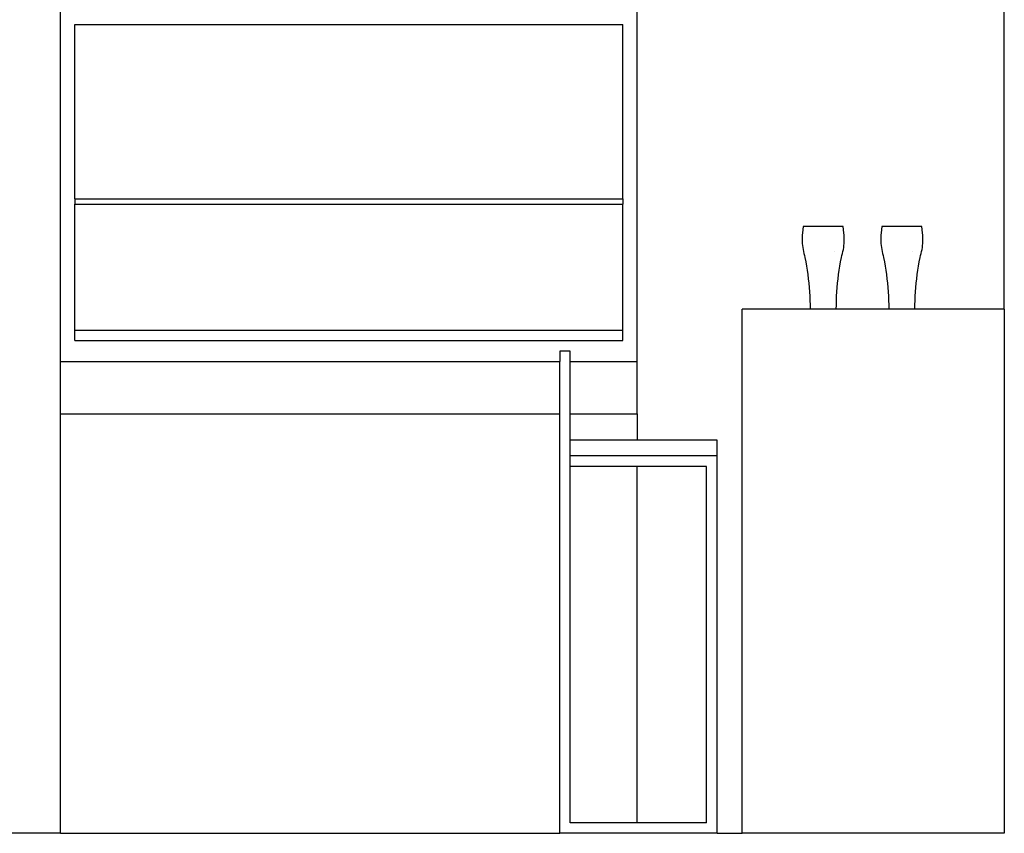
# Model space of a CAD drawing. Units: metres. Extents: x 10.3 to 21, y 7.8 to 15.7.
# Drawn here: x 13.7 to 15.5, y 8.1 to 9.7 of the extents above; entities that cross this region are included whole.
import ezdxf

# ---------------------------------------------------------------- set-up
doc = ezdxf.new("R2010")
doc.units = ezdxf.units.M
doc.layers.add('Edges', color=7, linetype='Continuous')

# ---------------------------------------------------------------- blocks, each defined once
blk = doc.blocks.new('Outdoor BBQ Kitchen a1')
at = {"layer": 'Edges'}
for p, q in [((3.2311, -0.2008), (3.2311, 1.0492)), ((1.4311, -0.3008), (1.4311, 0.4423)), ((2.5311, -0.3008), (2.5311, 0.4423)), ((1.4586, 0.3423), (2.5036, 0.3423)), ((1.4586, 0.0092), (1.4586, 0.3423)), ((2.5036, 0.0092), (2.5036, 0.3423)), ((1.4586, 0.0092), (2.5036, 0.0092)), ((1.4586, 0.0092), (1.4586, -0.0008)), ((2.5036, 0.0092), (2.5036, -0.0008)), ((1.4586, -0.2408), (1.4586, -0.0008)), ((1.4586, -0.0008), (2.5036, -0.0008)), ((2.5036, -0.2408), (2.5036, -0.0008)), ((2.8462, -0.0556), (2.8459, -0.0596)), ((2.8477, -0.0435), (2.8462, -0.0556)), ((2.9237, -0.0435), (2.8477, -0.0435)), ((2.9253, -0.0556), (2.9237, -0.0435)), ((2.9256, -0.0596), (2.9253, -0.0556)), ((2.9962, -0.0556), (2.9959, -0.0596)), ((2.9977, -0.0435), (2.9962, -0.0556)), ((3.0737, -0.0435), (2.9977, -0.0435)), ((3.0753, -0.0556), (3.0737, -0.0435)), ((3.0756, -0.0596), (3.0753, -0.0556)), ((2.8457, -0.0636), (2.8456, -0.0675)), ((2.8456, -0.0675), (2.8457, -0.0715)), ((2.8459, -0.0596), (2.8457, -0.0636)), ((2.8457, -0.0715), (2.8459, -0.0755)), ((2.9258, -0.0636), (2.9256, -0.0596)), ((2.9256, -0.0755), (2.9258, -0.0715)), ((2.9259, -0.0675), (2.9258, -0.0636)), ((2.9258, -0.0715), (2.9259, -0.0675)), ((2.9957, -0.0636), (2.9956, -0.0675)), ((2.9956, -0.0675), (2.9957, -0.0715)), ((2.9959, -0.0596), (2.9957, -0.0636)), ((2.9957, -0.0715), (2.9959, -0.0755)), ((3.0758, -0.0636), (3.0756, -0.0596)), ((3.0756, -0.0755), (3.0758, -0.0715)), ((3.0759, -0.0675), (3.0758, -0.0636)), ((3.0758, -0.0715), (3.0759, -0.0675)), ((2.8459, -0.0755), (2.8462, -0.0794)), ((2.8462, -0.0794), (2.8467, -0.0834)), ((2.8467, -0.0834), (2.8473, -0.0873)), ((2.8473, -0.0873), (2.848, -0.0912)), ((2.848, -0.0912), (2.8489, -0.095)), ((2.9067, -0.0911), (2.9067, -0.0912)), ((2.9226, -0.095), (2.9235, -0.0912)), ((2.9235, -0.0912), (2.9242, -0.0873)), ((2.9242, -0.0873), (2.9248, -0.0834)), ((2.9248, -0.0834), (2.9253, -0.0794)), ((2.9253, -0.0794), (2.9256, -0.0755)), ((2.9959, -0.0755), (2.9962, -0.0794)), ((2.9962, -0.0794), (2.9967, -0.0834)), ((2.9967, -0.0834), (2.9973, -0.0873)), ((2.9973, -0.0873), (2.998, -0.0912)), ((2.998, -0.0912), (2.9989, -0.095)), ((3.0567, -0.0911), (3.0567, -0.0912)), ((3.0726, -0.095), (3.0735, -0.0912)), ((3.0735, -0.0912), (3.0742, -0.0873)), ((3.0742, -0.0873), (3.0748, -0.0834)), ((3.0748, -0.0834), (3.0753, -0.0794)), ((3.0753, -0.0794), (3.0756, -0.0755)), ((2.8489, -0.095), (2.8499, -0.0988)), ((2.8499, -0.0988), (2.851, -0.1026)), ((2.851, -0.1026), (2.8525, -0.1106)), ((2.8525, -0.1106), (2.8539, -0.1187)), ((2.9175, -0.1187), (2.919, -0.1106)), ((2.919, -0.1106), (2.9205, -0.1026)), ((2.9205, -0.1026), (2.9216, -0.0988)), ((2.9216, -0.0988), (2.9226, -0.095)), ((2.9989, -0.095), (2.9999, -0.0988)), ((2.9999, -0.0988), (3.001, -0.1026)), ((3.001, -0.1026), (3.0025, -0.1106)), ((3.0025, -0.1106), (3.0039, -0.1187)), ((3.0675, -0.1187), (3.069, -0.1106)), ((3.069, -0.1106), (3.0705, -0.1026)), ((3.0705, -0.1026), (3.0716, -0.0988)), ((3.0716, -0.0988), (3.0726, -0.095)), ((2.8539, -0.1187), (2.8552, -0.1268)), ((2.8552, -0.1268), (2.8564, -0.135)), ((2.9151, -0.135), (2.9162, -0.1268)), ((2.9162, -0.1268), (2.9175, -0.1187)), ((3.0039, -0.1187), (3.0052, -0.1268)), ((3.0052, -0.1268), (3.0064, -0.135)), ((3.0651, -0.135), (3.0662, -0.1268)), ((3.0662, -0.1268), (3.0675, -0.1187)), ((2.8564, -0.135), (2.8574, -0.1431)), ((2.8574, -0.1431), (2.8583, -0.1513)), ((2.9132, -0.1513), (2.9141, -0.1431)), ((2.9141, -0.1431), (2.9151, -0.135)), ((3.0064, -0.135), (3.0074, -0.1431)), ((3.0074, -0.1431), (3.0083, -0.1513)), ((3.0632, -0.1513), (3.0641, -0.1431)), ((3.0641, -0.1431), (3.0651, -0.135)), ((2.8583, -0.1513), (2.8591, -0.1596)), ((2.8591, -0.1596), (2.8597, -0.1678)), ((2.8597, -0.1678), (2.8601, -0.176)), ((2.9113, -0.176), (2.9118, -0.1678)), ((2.9118, -0.1678), (2.9124, -0.1596)), ((2.9124, -0.1596), (2.9132, -0.1513)), ((3.0083, -0.1513), (3.0091, -0.1596)), ((3.0091, -0.1596), (3.0097, -0.1678)), ((3.0097, -0.1678), (3.0101, -0.176)), ((3.0613, -0.176), (3.0618, -0.1678)), ((3.0618, -0.1678), (3.0624, -0.1596)), ((3.0624, -0.1596), (3.0632, -0.1513)), ((2.8601, -0.176), (2.8605, -0.1843)), ((2.8605, -0.1843), (2.8607, -0.1926)), ((2.9108, -0.1926), (2.911, -0.1843)), ((2.911, -0.1843), (2.9113, -0.176)), ((3.0101, -0.176), (3.0105, -0.1843)), ((3.0105, -0.1843), (3.0107, -0.1926)), ((3.0608, -0.1926), (3.061, -0.1843)), ((3.061, -0.1843), (3.0613, -0.176)), ((2.8607, -0.2008), (2.7311, -0.2008)), ((2.7311, -1.2008), (2.7311, -0.2008)), ((2.8607, -0.1926), (2.8607, -0.2008)), ((2.9107, -0.2008), (2.8607, -0.2008)), ((2.9107, -0.2008), (2.9108, -0.1926)), ((3.0107, -0.2008), (2.9107, -0.2008)), ((3.0107, -0.1926), (3.0107, -0.2008)), ((3.0607, -0.2008), (3.0107, -0.2008)), ((3.0607, -0.2008), (3.0608, -0.1926)), ((3.2311, -0.2008), (3.0607, -0.2008)), ((3.2311, -0.2008), (3.2311, -1.2008)), ((1.4586, -0.2608), (1.4586, -0.2408)), ((1.4586, -0.2408), (2.5036, -0.2408)), ((2.5036, -0.2608), (2.5036, -0.2408)), ((1.4586, -0.2608), (2.5036, -0.2608)), ((2.4034, -0.2808), (2.3834, -0.2808)), ((2.3834, -0.2808), (2.3834, -0.3008)), ((2.4034, -0.3008), (2.4034, -0.2808)), ((1.4311, -0.3008), (2.3834, -0.3008)), ((1.4311, -0.4008), (1.4311, -0.3008)), ((2.3834, -0.4008), (2.3834, -0.3008)), ((2.4034, -0.3008), (2.5311, -0.3008)), ((2.4034, -0.4008), (2.4034, -0.3008)), ((2.5311, -0.4008), (2.5311, -0.3008)), ((1.4311, -0.4008), (2.3834, -0.4008)), ((1.4311, -1.2008), (1.4311, -0.4008)), ((2.3834, -1.2008), (2.3834, -0.4008)), ((2.4034, -0.4008), (2.5311, -0.4008)), ((2.4034, -0.4508), (2.4034, -0.4008)), ((2.5311, -0.4008), (2.5311, -0.4508)), ((2.4034, -0.4808), (2.4034, -0.4508)), ((2.5311, -0.4508), (2.4034, -0.4508)), ((2.6834, -0.4508), (2.5311, -0.4508)), ((2.6834, -0.4808), (2.6834, -0.4508)), ((2.6834, -0.4808), (2.4034, -0.4808)), ((2.4034, -0.5008), (2.4034, -0.4808)), ((2.6834, -1.2008), (2.6834, -0.4808)), ((2.4034, -1.1808), (2.4034, -0.5008)), ((2.5311, -0.5008), (2.4034, -0.5008)), ((2.5311, -1.1808), (2.5311, -0.5008)), ((2.6634, -0.5008), (2.5311, -0.5008)), ((2.6634, -1.1808), (2.6634, -0.5008)), ((2.5311, -1.1808), (2.4034, -1.1808)), ((2.6634, -1.1808), (2.5311, -1.1808)), ((1.4311, -1.2008), (-0.7189, -1.2008)), ((1.4311, -1.2008), (2.3834, -1.2008)), ((2.6834, -1.2008), (2.3834, -1.2008)), ((2.6834, -1.2008), (2.7311, -1.2008)), ((3.2311, -1.2008), (2.7311, -1.2008))]:
    blk.add_line(p, q, dxfattribs=at)

msp = doc.modelspace()

# ---------------------------------------------------------------- block references
msp.add_blockref('Outdoor BBQ Kitchen a1', (12.2973, 9.3359))

doc.saveas('drawing.dxf')
